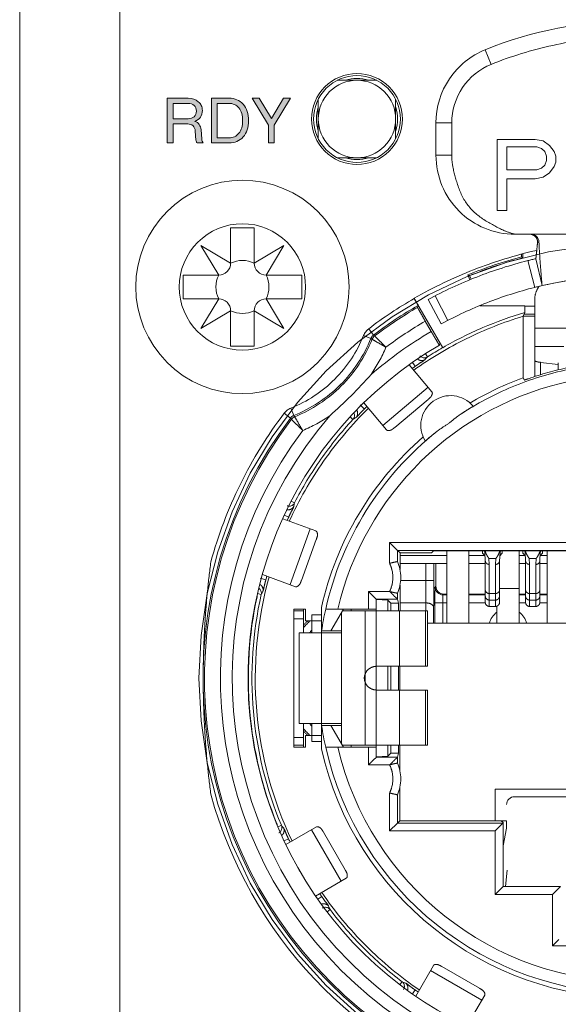
# Model space of a CAD drawing. Units: millimetres. Extents: x -2212 to 84, y -1619 to 1701.
# Drawn here: x -520 to -506, y -1391 to -1366 of the extents above; entities that cross this region are included whole.
import ezdxf

# ---------------------------------------------------------------- set-up
doc = ezdxf.new("R2010")
doc.units = ezdxf.units.MM
doc.layers.get('0').update_dxf_attribs({"lineweight": 5})

# ---------------------------------------------------------------- blocks, each defined once
blk = doc.blocks.new('ASCREW')
at = {"color": 7, "linetype": 'Continuous'}
for p, q in [((0.3, 1.5), (-0.3, 1.5)), ((-0.3, 1.5), (-0.3, 0.6)), ((0.3, 0.6), (0.3, 1.5)), ((-0.3, 0.6), (-1.05, 1.05)), ((-1.05, 1.05), (-0.6, 0.3)), ((1.05, 1.05), (0.3, 0.6)), ((0.6, 0.3), (1.05, 1.05)), ((-0.6, 0.3), (-1.5, 0.3)), ((-1.5, 0.3), (-1.5, -0.3)), ((1.5, 0.3), (0.6, 0.3)), ((1.5, -0.3), (1.5, 0.3)), ((-1.5, -0.3), (-0.6, -0.3)), ((-0.6, -0.3), (-1.05, -1.05)), ((0.6, -0.3), (1.5, -0.3)), ((1.05, -1.05), (0.6, -0.3)), ((-1.05, -1.05), (-0.3, -0.6)), ((-0.3, -0.6), (-0.3, -1.5)), ((0.3, -1.5), (0.3, -0.6)), ((0.3, -0.6), (1.05, -1.05)), ((-0.3, -1.5), (0.3, -1.5))]:
    blk.add_line(p, q, dxfattribs=at)
at = {"color": 7, "linetype": 'Continuous', "lineweight": 5, "flags": 128}
blk.add_lwpolyline([(2.7, 0), (2.687, -0.265), (2.648, -0.527), (2.584, -0.784), (2.494, -1.033), (2.381, -1.273), (2.245, -1.5), (2.087, -1.713), (1.909, -1.909), (1.713, -2.087), (1.5, -2.245), (1.273, -2.381), (1.033, -2.494), (0.784, -2.584), (0.527, -2.648), (0.265, -2.687), (0, -2.7), (-0.265, -2.687), (-0.527, -2.648), (-0.784, -2.584), (-1.033, -2.494), (-1.273, -2.381), (-1.5, -2.245), (-1.713, -2.087), (-1.909, -1.909), (-2.087, -1.713), (-2.245, -1.5), (-2.381, -1.273), (-2.494, -1.033), (-2.584, -0.784), (-2.648, -0.527), (-2.687, -0.265), (-2.7, 0), (-2.687, 0.265), (-2.648, 0.527), (-2.584, 0.784), (-2.494, 1.033), (-2.381, 1.273), (-2.245, 1.5), (-2.087, 1.713), (-1.909, 1.909), (-1.713, 2.087), (-1.5, 2.245), (-1.273, 2.381), (-1.033, 2.494), (-0.784, 2.584), (-0.527, 2.648), (-0.265, 2.687), (0, 2.7), (0.265, 2.687), (0.527, 2.648), (0.784, 2.584), (1.033, 2.494), (1.273, 2.381), (1.5, 2.245), (1.713, 2.087), (1.909, 1.909), (2.087, 1.713), (2.245, 1.5), (2.381, 1.273), (2.494, 1.033), (2.584, 0.784), (2.648, 0.527), (2.687, 0.265)], close=True, dxfattribs=at)
at = {"color": 7, "linetype": 'Continuous', "flags": 128}
for points in [[(-0.6, 0.3, 0.198912), (-0.388, 0.388, 0.198912), (-0.3, 0.6)], [(0.3, 0.6, 0.116434), (0, 0.671, 0.116434), (-0.3, 0.6)], [(0.3, 0.6, 0.198912), (0.388, 0.388, 0.198912), (0.6, 0.3)], [(-0.6, 0.3, 0.116434), (-0.671, 0, 0.116434), (-0.6, -0.3)], [(0.6, -0.3, 0.116434), (0.671, 0, 0.116434), (0.6, 0.3)], [(-0.3, -0.6, 0.198912), (-0.388, -0.388, 0.198912), (-0.6, -0.3)], [(0.6, -0.3, 0.198912), (0.388, -0.388, 0.198912), (0.3, -0.6)], [(-0.3, -0.6, 0.116434), (0, -0.671, 0.116434), (0.3, -0.6)]]:
    blk.add_lwpolyline(points, format="xyb", dxfattribs=at)
blk = doc.blocks.new('NE8FBV-C5-LED1')
at = {"color": 7, "linetype": 'Continuous'}
for p, q in [((-3.75, 13.888), (-3.6, 13.517)), ((-7.5, 13.113), (-6.5, 13.113)), ((-7.98, 11.633), (-7.98, 12.632)), ((-6.02, 12.632), (-6.02, 11.633)), ((-5, 12.033), (-5, 11.217)), ((-5, 12.033), (-4.6, 12.033)), ((-4.6, 11.217), (-4.6, 12.033)), ((-3.45, 11.617), (-3.45, 9.817)), ((-2.486, 11.617), (-3.45, 11.617)), ((-2.285, 11.579), (-2.486, 11.617)), ((-2.124, 11.464), (-2.285, 11.579)), ((-2.003, 11.311), (-2.124, 11.464)), ((-5, 11.217), (-4.6, 11.217)), ((-3.209, 10.851), (-3.209, 11.426)), ((-3.209, 11.426), (-2.445, 11.426)), ((-2.445, 11.426), (-2.325, 11.387)), ((-2.325, 11.387), (-2.245, 11.311)), ((-2.245, 11.311), (-2.204, 11.196)), ((-1.963, 11.196), (-2.003, 11.311)), ((-6.5, 11.153), (-7.5, 11.153)), ((-2.245, 10.966), (-2.325, 10.89)), ((-2.204, 11.081), (-2.245, 10.966)), ((-2.204, 11.196), (-2.204, 11.081)), ((-2.003, 10.928), (-1.963, 11.043)), ((-1.963, 11.043), (-1.963, 11.196)), ((-2.445, 10.851), (-3.209, 10.851)), ((-2.325, 10.89), (-2.445, 10.851)), ((-2.285, 10.66), (-2.124, 10.775)), ((-2.124, 10.775), (-2.003, 10.928)), ((-3.209, 9.817), (-3.209, 10.622)), ((-3.209, 10.622), (-2.486, 10.622)), ((-2.486, 10.622), (-2.285, 10.66)), ((-3.45, 9.817), (-3.209, 9.817)), ((-3, 9.217), (3, 9.217)), ((-2.833, 8.712), (-2.833, 8.646)), ((-2.8, 8.62), (-2.833, 8.646)), ((-2.8, 8.721), (-2.8, 8.62)), ((-2.499, 7.872), (-2.672, 8.55)), ((-2.47, 8.599), (-2.312, 7.917)), ((-2.312, 7.917), (-2.47, 8.599)), ((-4.193, 8.188), (-4.143, 8.064)), ((-4.15, 8.17), (-4.193, 8.188)), ((-4.15, 8.17), (-4.112, 8.077)), ((-4.829, 6.346), (-5.548, 7.593)), ((-5.201, 7.562), (-4.867, 6.947)), ((-5.018, 7.659), (-4.697, 7.037)), ((-2.5, 7.554), (-2.5, 6.378)), ((-5.465, 7.367), (-5.451, 7.418)), ((-3.88, 7.414), (-3.876, 7.405)), ((-3.876, 7.405), (-2.752, 7.405)), ((-3.85, 7.426), (-3.841, 7.405)), ((-2.793, 7.141), (-2.752, 7.239)), ((-2.752, 7.405), (-2.752, 7.239)), ((-2.5, 7.397), (-2.752, 7.397)), ((-5.271, 7.018), (-5.119, 6.755)), ((-2.5, 7.143), (-2.793, 7.143)), ((-2.793, 5.586), (-2.793, 7.141)), ((-2.5, 7.197), (-2.77, 7.197)), ((-6.582, 6.666), (-6.703, 6.826)), ((-2.5, 6.844), (-1.6, 6.844)), ((-6.833, 6.656), (-6.647, 6.581)), ((-6.582, 6.666), (-6.552, 6.643)), ((-4.899, 6.467), (-4.913, 6.413)), ((-4.913, 6.412), (-4.913, 6.413)), ((-2.5, 6.378), (-2.5, 6.147)), ((-2.5, 6.378), (-1.766, 6.378)), ((-5.215, 6.114), (-5.264, 6.19)), ((-2.5, 5.637), (-2.5, 6.147)), ((-5.102, 5.229), (-5.675, 5.913)), ((-5.523, 5.875), (-5.593, 5.974)), ((-2.35, 5.663), (-2.35, 5.975)), ((-2.35, 5.975), (-1.905, 5.921)), ((-2.793, 5.586), (-2.76, 5.527)), ((-5.197, 5.343), (-6.346, 4.379)), ((-6.043, 4.329), (-5.2, 5.036)), ((-8.599, 4.63), (-8.673, 4.816)), ((-6.813, 4.793), (-6.919, 4.899)), ((-6.824, 4.948), (-6.251, 4.265)), ((-8.843, 4.686), (-8.684, 4.565)), ((-8.661, 4.535), (-8.684, 4.565)), ((-7.102, 4.53), (-7.173, 4.596)), ((-8.582, 2.417), (-8.662, 2.459)), ((-8.041, 1.708), (-8.88, 2.013)), ((-8.729, 2.056), (-8.839, 2.107)), ((-8.181, 1.758), (-8.694, 0.349)), ((-8.407, 0.457), (-8.03, 1.491)), ((-6.174, 0.89), (-6.174, 1.416)), ((-6.174, 1.416), (6.174, 1.416)), ((-5.974, 1.216), (-6.174, 1.416)), ((-5.974, 0.934), (-5.974, 1.216)), ((-5.974, 1.216), (-5.91, 1.151)), ((-5.974, 1.216), (5.974, 1.216)), ((-5.111, 1.151), (-5.91, 1.151)), ((-5.91, 0.729), (-5.91, 1.002)), ((-5.909, 1.083), (-4.725, 1.083)), ((-5.111, 1.151), (-5.059, 1.204)), ((-5.059, 1.204), (5.059, 1.204)), ((-4.725, 1.204), (-4.725, -0.627)), ((-4.725, -0.627), (-4.725, 1.204)), ((-4.165, 1.204), (-4.165, -0.627)), ((-4.165, -0.627), (-4.165, 1.204)), ((-4.165, 1.083), (-3.76, 1.083)), ((-3.82, 1.143), (-3.82, 1.204)), ((-3.82, 1.144), (-3.758, 1.082)), ((-3.82, 1.143), (-3.758, 1.081)), ((-3.764, 1.188), (-3.78, 1.204)), ((-3.75, 0.946), (-3.763, 1.168)), ((-3.659, 1.014), (-3.65, 0.862)), ((-3.659, 1.014), (-3.481, 1.014)), ((-3.49, 0.862), (-3.481, 1.014)), ((-3.377, 1.17), (-3.39, 0.946)), ((-3.382, 1.082), (-3.32, 1.144)), ((-3.32, 1.143), (-3.382, 1.081)), ((-3.36, 1.204), (-3.376, 1.188)), ((-3.32, 1.143), (-3.32, 1.204)), ((-2.895, 1.204), (-2.895, 0.253)), ((-2.895, -0.627), (-2.895, 1.204)), ((-2.895, 1.083), (-2.74, 1.083)), ((-2.8, 1.143), (-2.8, 1.204)), ((-2.8, 1.144), (-2.738, 1.082)), ((-2.8, 1.143), (-2.738, 1.081)), ((-2.744, 1.188), (-2.76, 1.204)), ((-2.73, 0.946), (-2.743, 1.168)), ((-2.639, 1.014), (-2.63, 0.862)), ((-2.639, 1.014), (-2.461, 1.014)), ((-2.47, 0.862), (-2.461, 1.014)), ((-2.357, 1.17), (-2.37, 0.946)), ((-2.362, 1.082), (-2.3, 1.144)), ((-2.3, 1.143), (-2.362, 1.081)), ((-2.36, 1.083), (-2.185, 1.083)), ((-2.34, 1.204), (-2.356, 1.188)), ((-2.3, 1.143), (-2.3, 1.204)), ((-2.185, 1.204), (-2.185, -0.627)), ((-2.185, -0.627), (-2.185, 1.204)), ((-5.91, 0.883), (-4.725, 0.883)), ((-5.254, 0.883), (-5.254, 0.453)), ((-5.054, 0.883), (-5.054, 0.453)), ((-5, 0.883), (-5, 0.309)), ((-4.165, 0.883), (-3.75, 0.883)), ((-3.75, 0.946), (-3.75, -0.102)), ((-3.65, -0.202), (-3.65, 0.862)), ((-3.49, 0.862), (-3.49, -0.202)), ((-3.39, -0.102), (-3.39, 0.946)), ((-2.895, 0.883), (-2.73, 0.883)), ((-2.73, 0.946), (-2.73, -0.102)), ((-2.63, -0.202), (-2.63, 0.862)), ((-2.47, 0.862), (-2.47, -0.202)), ((-2.37, -0.102), (-2.37, 0.946)), ((-2.37, 0.883), (-2.185, 0.883)), ((-9.305, 0.474), (-9.45, 0.512)), ((-9.392, 0.603), (-8.554, 0.298)), ((-5.91, -0.317), (-5.91, 0.336)), ((-5.895, 0.453), (-5.054, 0.453)), ((-5, 0.309), (-5.019, 0.289)), ((-2.895, 0.253), (-3.39, 0.253)), ((-9.424, 0.102), (-9.519, 0.124)), ((-6.71, -0.267), (-6.71, 0.179)), ((-6.71, 0.179), (-6.173, 0.179)), ((-6.51, -0.021), (-6.71, 0.179)), ((-5.974, -0.021), (-5.974, 0.131)), ((-4.8, 0.109), (-4.819, 0.089)), ((-4.725, 0.089), (-4.819, 0.089)), ((-4.725, 0.109), (-4.8, 0.109)), ((-3.75, 0.109), (-4.165, 0.109)), ((-3.75, 0.089), (-4.165, 0.089)), ((-3.49, 0.124), (-3.65, 0.124)), ((-2.73, 0.109), (-2.895, 0.109)), ((-2.73, 0.089), (-2.895, 0.089)), ((-2.47, 0.124), (-2.63, 0.124)), ((-2.185, 0.109), (-2.37, 0.109)), ((-2.185, 0.089), (-2.37, 0.089)), ((-7.9, -0.228), (-7.9, -0.818)), ((-6.51, -0.267), (-6.51, -0.021)), ((-6.51, -0.021), (-5.974, -0.021)), ((-6.22, -0.047), (-6.51, -0.023)), ((-6.22, -0.047), (-6.22, -0.317)), ((-6.145, -0.122), (-6.22, -0.047)), ((-6.145, -0.122), (-6.145, -0.317)), ((-5.949, -0.122), (-6.145, -0.122)), ((-5.974, -0.021), (-5.949, -0.122)), ((-5.949, -0.317), (-5.949, -0.122)), ((-5.91, -0.113), (-5.258, -0.113)), ((-5.258, -0.113), (-5.26, -0.317)), ((-5.058, -0.226), (-5.063, -0.627)), ((-5.026, -0.627), (-5.026, -0.111)), ((-4.725, -0.111), (-5.026, -0.111)), ((-4.826, -0.627), (-4.826, -0.111)), ((-3.75, -0.111), (-4.165, -0.111)), ((-3.65, -0.041), (-3.49, -0.041)), ((-3.49, -0.202), (-3.65, -0.202)), ((-3.455, -0.195), (-3.455, -0.627)), ((-2.73, -0.111), (-2.895, -0.111)), ((-2.63, -0.041), (-2.47, -0.041)), ((-2.47, -0.202), (-2.63, -0.202)), ((-2.185, -0.111), (-2.37, -0.111)), ((-8.6, -0.398), (-8.6, -0.267)), ((-8.6, -0.267), (-8.3, -0.267)), ((-8.6, -0.317), (-8.35, -0.317)), ((-8.6, -3.637), (-8.6, -0.398)), ((-8.35, -0.267), (-8.35, -0.317)), ((-8.35, -0.867), (-8.35, -0.317)), ((-8.3, -0.267), (-8.3, -0.567)), ((-8.145, -0.417), (-8.145, -0.867)), ((-7.9, -0.417), (-8.145, -0.417)), ((-6.51, -0.267), (-7.791, -0.267)), ((-7.345, -0.267), (-7.663, -0.817)), ((-7.395, -0.353), (-7.395, -3.681)), ((-5.21, -0.317), (-7.374, -0.317)), ((-7.145, -0.317), (-7.145, -0.267)), ((-6.795, -0.317), (-6.795, -1.922)), ((-6.51, -0.317), (-6.51, -0.267)), ((-6.51, -0.317), (-6.51, -1.717)), ((-5.923, -0.317), (-5.923, -1.717)), ((-5.266, -0.317), (-5.266, -1.717)), ((-5.21, -0.317), (-5.21, -1.717)), ((-8.6, -0.517), (-8.35, -0.517)), ((-7.9, -0.567), (-8.3, -0.567)), ((-5.21, -0.627), (5.21, -0.627)), ((-8.46, -3.167), (-8.46, -0.867)), ((-8.46, -0.867), (-7.395, -0.867)), ((-7.9, -0.867), (-7.9, -0.817)), ((-7.898, -0.867), (-7.898, -3.167)), ((-7.663, -0.817), (-7.895, -0.817)), ((-7.663, -0.817), (-7.395, -0.817)), ((-6.51, -2.317), (-6.51, -1.717)), ((-6.51, -1.717), (-5.21, -1.717)), ((-6.22, -1.717), (-6.22, -2.317)), ((-6.145, -1.717), (-6.145, -2.317)), ((-5.949, -2.317), (-5.949, -1.717)), ((-5.916, -2.317), (-5.916, -1.717)), ((-6.795, -2.112), (-6.795, -1.922)), ((-6.795, -2.112), (-6.795, -3.717)), ((-6.51, -2.317), (-6.51, -3.717)), ((-6.51, -2.317), (-5.21, -2.317)), ((-5.923, -2.317), (-5.923, -3.717)), ((-5.266, -2.317), (-5.266, -3.717)), ((-5.21, -2.317), (-5.21, -3.717)), ((-8.46, -3.167), (-7.395, -3.167)), ((-8.35, -3.717), (-8.35, -3.167)), ((-8.145, -3.167), (-8.145, -3.617)), ((-7.9, -3.217), (-7.9, -3.167)), ((-7.9, -3.806), (-7.9, -3.217)), ((-7.895, -3.217), (-7.663, -3.217)), ((-7.663, -3.217), (-7.345, -3.767)), ((-7.663, -3.217), (-7.395, -3.217)), ((-8.3, -3.467), (-8.3, -3.767)), ((-8.3, -3.467), (-7.9, -3.467)), ((-8.6, -3.517), (-8.35, -3.517)), ((-8.6, -3.767), (-8.6, -3.637)), ((-8.6, -3.717), (-8.35, -3.717)), ((-8.35, -3.717), (-8.35, -3.767)), ((-7.9, -3.617), (-8.145, -3.617)), ((-5.21, -3.717), (-7.374, -3.717)), ((-7.145, -3.767), (-7.145, -3.717)), ((-6.51, -3.767), (-6.51, -3.717)), ((-6.22, -3.717), (-6.22, -3.988)), ((-6.145, -3.717), (-6.145, -3.913)), ((-5.949, -3.913), (-5.949, -3.717)), ((-5.916, -4.34), (-5.916, -3.717)), ((-8.6, -3.767), (-8.3, -3.767)), ((-7.791, -3.767), (-6.51, -3.767)), ((-6.71, -4.214), (-6.71, -3.767)), ((-6.51, -4.014), (-6.51, -3.767)), ((-6.145, -3.913), (-6.22, -3.988)), ((-5.949, -3.913), (-6.145, -3.913)), ((-5.949, -3.913), (-5.974, -4.014)), ((-6.173, -4.214), (-6.71, -4.214)), ((-6.22, -3.988), (-6.51, -4.011)), ((-5.974, -4.014), (-6.51, -4.014)), ((-5.974, -4.166), (-5.974, -4.014)), ((-6.174, -5.885), (-6.174, -4.924)), ((-5.974, -5.685), (-5.974, -4.969)), ((-5.916, -5.627), (-5.916, -4.794)), ((-3.5, -5.627), (-3.5, -4.827)), ((-3.5, -4.827), (3.5, -4.827)), ((-3.01, -5.017), (3.01, -5.017)), ((-5.974, -5.685), (-6.174, -5.885)), ((-5.974, -5.685), (-5.916, -5.627)), ((-3.3, -5.685), (-5.974, -5.685)), ((-3.5, -5.627), (-5.916, -5.627)), ((-3.345, -5.626), (-3.5, -5.624)), ((-3.337, -5.722), (-3.5, -5.885)), ((-3.345, -5.624), (-3.3, -5.669)), ((-3.212, -5.627), (-3.345, -5.627)), ((-3.3, -5.685), (-3.337, -5.722)), ((-3.3, -7.292), (-3.3, -5.669)), ((-3.212, -5.817), (-3.212, -5.627)), ((-8.913, -5.741), (-8.998, -5.777)), ((-8.022, -5.783), (-8.799, -6.231)), ((-8.151, -5.857), (-7.401, -7.156)), ((-7.299, -6.867), (-7.849, -5.914)), ((-3.5, -5.885), (-6.174, -5.885)), ((-3.5, -7.492), (-3.5, -5.885)), ((-3.212, -5.817), (-3.3, -6.261)), ((-8.732, -6.086), (-8.84, -6.137)), ((-8.423, -6.939), (-8.46, -6.876)), ((-3.24, -7.292), (-3.199, -6.88)), ((-8.05, -7.531), (-7.272, -7.082)), ((-3.3, -7.292), (-3.5, -7.492)), ((-1.85, -7.292), (-3.3, -7.292)), ((-1.85, -7.292), (-2.05, -7.492)), ((-7.89, -7.545), (-7.988, -7.614)), ((-2.05, -7.492), (-3.5, -7.492)), ((-2.05, -8.788), (-2.05, -7.492)), ((-7.681, -7.874), (-7.754, -7.93)), ((-1.89, -8.628), (-2.05, -8.788)), ((2.05, -8.788), (-2.05, -8.788)), ((-5.065, -9.29), (-5.513, -10.066)), ((-5.139, -9.418), (-3.84, -10.168)), ((-3.897, -9.866), (-4.849, -9.316)), ((-5.857, -9.699), (-5.913, -9.772)), ((-5.527, -9.907), (-5.596, -10.005)), ((-4.214, -10.817), (-3.766, -10.04))]:
    blk.add_line(p, q, dxfattribs=at)
at = {"color": 7, "linetype": 'Continuous', "flags": 128}
for points in [[(3.75, 13.888, 0.096396), (0, 14.617, 0.096396), (-3.75, 13.888)], [(-0.426, 14.208, 0.042524), (-2.043, 13.997, 0.042524), (-3.6, 13.517)], [(-3.75, 13.888, 0.149397), (-4.658, 13.152, 0.149397), (-5, 12.033)], [(-3.6, 13.517, 0.149397), (-4.327, 12.928, 0.149397), (-4.6, 12.033)], [(-6.702, 13.113, 0.073881), (-7, 13.158, 0.073881), (-7.298, 13.113)], [(-7.981, 12.431, 0.073929), (-8.025, 12.133, 0.073929), (-7.981, 11.835)], [(-6.019, 11.835, 0.073929), (-5.975, 12.133, 0.073929), (-6.019, 12.431)], [(-5, 11.217, 0.198912), (-4.414, 9.803, 0.198912), (-3, 9.217)], [(-7.298, 11.152, 0.073881), (-7, 11.108, 0.073881), (-6.702, 11.152)], [(-2.392, 9.026, 0.193508), (-2.453, 9.162, 0.193508), (-2.592, 9.217)], [(-2.449, 8.809, 0.037661), (-4.045, 8.319, 0.037661), (-5.55, 7.596)], [(-2.672, 8.55, 0.031227), (-3.968, 8.135, 0.031227), (-5.201, 7.562)], [(-2.833, 8.646, 0.016269), (-3.52, 8.439, 0.016269), (-4.193, 8.188)], [(-2.8, 8.62, 0.016185), (-3.482, 8.417, 0.016185), (-4.15, 8.17)], [(-2.47, 8.599, 0.002372), (-2.571, 8.575, 0.002372), (-2.672, 8.55)], [(2.312, 7.917, 0.057222), (0, 8.183, 0.057222), (-2.312, 7.917)], [(1.855, 8.013, 0.051489), (-0.233, 8.18, 0.051489), (-2.312, 7.917)], [(-2.499, 7.872, 0.031251), (-3.712, 7.483, 0.031251), (-4.867, 6.947)], [(-2.312, 7.917, 0.002358), (-2.405, 7.895, 0.002358), (-2.499, 7.872)], [(-5.548, 7.593, 0.015627), (-6.138, 7.227, 0.015627), (-6.703, 6.826)], [(-5.451, 7.418, 0.015588), (-6.029, 7.06, 0.015588), (-6.582, 6.666)], [(-5.465, 7.367, 0.015044), (-6.019, 7.022, 0.015044), (-6.552, 6.643)], [(-2.752, 7.239, 0.02933), (-3.817, 6.854, 0.02933), (-4.829, 6.346)], [(-5.271, 7.018, 0.014295), (-5.778, 6.702, 0.014295), (-6.267, 6.357)], [(-2.793, 7.141, 0.040472), (-4.232, 6.572, 0.040472), (-5.561, 5.778)], [(-6.703, 6.826, 0.067715), (-6.779, 6.75, 0.067715), (-6.832, 6.656)], [(-5.119, 6.755, 0.023063), (-5.906, 6.247, 0.023063), (-6.642, 5.667)], [(-8.673, 4.816, 0.101591), (-7.564, 5.547, 0.101591), (-6.833, 6.656)], [(-8.599, 4.63, 0.101557), (-7.423, 5.405, 0.101557), (-6.647, 6.581)], [(-8.576, 4.599, 0.100864), (-7.397, 5.379, 0.100864), (-6.617, 6.559)], [(-6.582, 6.666, 0.067814), (-6.621, 6.628, 0.067814), (-6.647, 6.581)], [(-6.617, 6.559, 0.000254), (-6.632, 6.57, 0.000254), (-6.647, 6.581)], [(-6.552, 6.643, 0.067569), (-6.59, 6.605, 0.067569), (-6.617, 6.559)], [(-4.913, 6.412, 0.338881), (-9.419, -4.562, 0.338881), (0, -11.774, 0.338881), (9.419, -4.562, 0.338881), (4.913, 6.412)], [(-6.642, 5.667, 0.024943), (-6.437, 6.003, 0.024943), (-6.267, 6.357)], [(-4.83, 6.348, 0.005836), (-5.024, 6.233, 0.005836), (-5.215, 6.114)], [(-5.38, 6.116, 0.147472), (-5.298, 6.09, 0.147472), (-5.215, 6.114)], [(-5.215, 6.114, 0.001155), (-5.247, 6.079, 0.001155), (-5.279, 6.043)], [(-5.523, 5.875, 0.001197), (-5.561, 5.849, 0.001197), (-5.599, 5.822)], [(-1.648, 5.796, 0.046703), (-3.07, 5.354, 0.046703), (-4.384, 4.656)], [(-1.663, 5.841, 0.016129), (-2.166, 5.717, 0.016129), (-2.66, 5.561)], [(-1.902, 5.961, 0.027313), (-1.907, 5.897, 0.027313), (-1.906, 5.833)], [(-1.906, 5.833, 0.010222), (-1.907, 5.809, 0.010222), (-1.908, 5.785)], [(-7.685, 4.624, 0.014522), (-7.148, 5.131, 0.014522), (-6.641, 5.668)], [(-1.577, 5.504, 0.142759), (-5.371, 3.479, 0.142759), (-7.483, -0.267)], [(-2.793, 5.586, 0.023014), (-3.48, 5.297, 0.023014), (-4.138, 4.946)], [(-4.059, 4.866, 0.392723), (-5.072, 4.99, 0.392723), (-5.271, 3.988)], [(-8.673, 4.816, 0.067683), (-8.767, 4.762, 0.067683), (-8.843, 4.686)], [(-6.71, 4.813, 0.04588), (-7.843, 3.475, 0.04588), (-8.713, 1.952)], [(-6.748, 4.858, 0.001197), (-6.781, 4.825, 0.001197), (-6.813, 4.793)], [(-8.684, 4.565, 0.374692), (-7.705, -9.722, 0.374692), (6.582, -10.701)], [(-8.661, 4.535, 0.37442), (-7.679, -9.696, 0.37442), (6.552, -10.678)], [(-8.843, 4.686, 0.047594), (-9.951, 2.893, 0.047594), (-10.7, 0.923)], [(-7.685, 4.624, 0.39307), (-7.182, -9.2, 0.39307), (6.641, -9.702)], [(-8.599, 4.63, 0.067814), (-8.646, 4.603, 0.067814), (-8.684, 4.565)], [(-8.576, 4.599, 0.067567), (-8.623, 4.573, 0.067567), (-8.661, 4.535)], [(-8.599, 4.63, 0.000254), (-8.587, 4.615, 0.000254), (-8.576, 4.599)], [(-7.102, 4.53, 0.033502), (-7.913, 3.523, 0.033502), (-8.582, 2.417)], [(-8.374, 4.25, 0.024925), (-8.02, 4.42, 0.024925), (-7.685, 4.624)], [(-7.102, 4.53, 0.148137), (-7.064, 4.608, 0.148137), (-7.076, 4.694)], [(-7.022, 4.581, 0.001155), (-7.062, 4.556, 0.001155), (-7.102, 4.53)], [(-8.374, 4.25, 0.37294), (-7.396, -9.413, 0.37294), (6.267, -10.392)], [(-5.323, 4.089, 0.079058), (-6.955, 2.135, 0.079058), (-7.9, -0.228)], [(-4.97, 4.232, 0.084949), (-6.765, 2.224, 0.084949), (-7.791, -0.267)], [(-8.726, 2.336, 0.147624), (-8.642, 2.355, 0.147624), (-8.582, 2.417)], [(-8.582, 2.417, 0.001155), (-8.592, 2.37, 0.001155), (-8.602, 2.324)], [(-8.729, 2.056, 0.001197), (-8.749, 2.014, 0.001197), (-8.768, 1.972)], [(-3.765, 1.204, 0.000274), (-3.764, 1.186, 0.000274), (-3.763, 1.168)], [(-3.756, 1.204, 0.008277), (-3.751, 1.188, 0.008277), (-3.746, 1.173)], [(-3.393, 1.175, 0.00795), (-3.388, 1.189, 0.00795), (-3.384, 1.204)], [(-3.377, 1.17, 0.000267), (-3.376, 1.187, 0.000267), (-3.375, 1.204)], [(-2.745, 1.204, 0.000274), (-2.744, 1.186, 0.000274), (-2.743, 1.168)], [(-2.736, 1.204, 0.008277), (-2.731, 1.188, 0.008277), (-2.726, 1.173)], [(-2.373, 1.175, 0.00795), (-2.368, 1.189, 0.00795), (-2.364, 1.204)], [(-2.357, 1.17, 0.000267), (-2.356, 1.187, 0.000267), (-2.355, 1.204)], [(-5.974, 0.131, 0.103649), (-5.89, 0.533, 0.103649), (-5.974, 0.934)], [(-3.75, 0.946, 0.010858), (-3.75, 0.942, 0.010858), (-3.749, 0.939)], [(-3.391, 0.939, 0.010858), (-3.39, 0.942, 0.010858), (-3.39, 0.946)], [(-2.73, 0.946, 0.010858), (-2.73, 0.942, 0.010858), (-2.729, 0.939)], [(-2.371, 0.939, 0.010858), (-2.37, 0.942, 0.010858), (-2.37, 0.946)], [(-9.226, 0.543, 0.089702), (-9.539, -2.851, 0.089702), (-8.642, -6.139)], [(-9.281, 0.563, 0.001197), (-9.293, 0.518, 0.001197), (-9.305, 0.474)], [(-9.424, 0.102, 0.148312), (-9.43, 0.189, 0.148312), (-9.484, 0.257)], [(-5.258, -0.113, 0.001672), (-5.255, 0.17, 0.001672), (-5.254, 0.453)], [(-5.058, -0.226, 0.001393), (-5.055, 0.113, 0.001393), (-5.054, 0.453)], [(-5.019, 0.289, 0.198804), (-4.961, 0.148, 0.198804), (-4.819, 0.089)], [(-5, 0.309, 0.414251), (-4.8, 0.109)], [(-9.53, 0.043, 0.0752), (-9.713, -2.867, 0.0752), (-9.027, -5.702)], [(-9.424, 0.102, 0.077276), (-9.623, -2.859, 0.077276), (-8.913, -5.741)], [(-9.53, 0.043, 0.027882), (-9.526, 0.066, 0.027882), (-9.525, 0.088)], [(-9.38, 0.187, 0.001155), (-9.402, 0.144, 0.001155), (-9.424, 0.102)], [(-7.791, -0.267, 0.008763), (-7.848, -0.541, 0.008763), (-7.895, -0.817)], [(-3.456, -0.35, 0.088415), (-3.576, -0.472, 0.088415), (-3.646, -0.627)], [(-2.704, -0.627, 0.088416), (-2.774, -0.472, 0.088416), (-2.894, -0.35)], [(-8.247, -0.567, 0.009308), (-8.3, -0.619, 0.009308), (-8.351, -0.673)], [(-8.187, -0.566, 0.01488), (-8.271, -0.647, 0.01488), (-8.35, -0.733)], [(-3.456, -0.615, 0.005066), (-3.458, -0.621, 0.005066), (-3.461, -0.627)], [(-2.889, -0.627, 0.005067), (-2.892, -0.621, 0.005067), (-2.894, -0.615)], [(-8.147, -0.806, 0.005707), (-8.174, -0.835, 0.005707), (-8.2, -0.865)], [(-8.146, -0.851, 0.004762), (-8.154, -0.859, 0.004762), (-8.163, -0.866)], [(-8.2, -3.169, 0.005707), (-8.174, -3.199, 0.005707), (-8.147, -3.229)], [(-8.163, -3.168, 0.004766), (-8.154, -3.176, 0.004766), (-8.145, -3.183)], [(-7.895, -3.217, 0.008763), (-7.848, -3.493, 0.008763), (-7.791, -3.767)], [(-8.351, -3.361, 0.009308), (-8.3, -3.415, 0.009308), (-8.247, -3.468)], [(-8.35, -3.302, 0.01488), (-8.271, -3.388, 0.01488), (-8.187, -3.468)], [(-7.9, -3.806, 0.350397), (0, -10.117, 0.350397), (7.9, -3.806)], [(-7.791, -3.767, 0.35088), (0, -10.002, 0.35088), (7.791, -3.767)], [(-7.483, -3.767, 0.348418), (0, -9.702, 0.348418), (7.483, -3.767)], [(-5.974, -4.969, 0.103649), (-5.89, -4.567, 0.103649), (-5.974, -4.166)], [(-10.7, -4.957, 0.248862), (-3.564, -12.526, 0.248862), (6.703, -10.86)], [(-3.01, -5.017, 0.198898), (-3.151, -5.076, 0.198898), (-3.21, -5.217)], [(-9.018, -5.729, 0.018366), (-9.022, -5.715, 0.018366), (-9.027, -5.702)], [(-8.943, -5.902, 0.145774), (-8.904, -5.826, 0.145774), (-8.913, -5.741)], [(-8.913, -5.741, 0.001155), (-8.884, -5.779, 0.001155), (-8.855, -5.816)], [(-8.732, -6.086, 0.001197), (-8.712, -6.128, 0.001197), (-8.692, -6.17)], [(-7.942, -7.469, 0.001197), (-7.916, -7.507, 0.001197), (-7.89, -7.545)], [(-7.892, -7.44, 0.045876), (-6.771, -8.788, 0.045876), (-5.422, -9.909)], [(-7.681, -7.874, 0.145719), (-7.75, -7.824, 0.145719), (-7.836, -7.819)], [(-7.718, -7.786, 0.001155), (-7.7, -7.83, 0.001155), (-7.681, -7.874)], [(-7.681, -7.874, 0.033502), (-6.83, -8.848, 0.033502), (-5.857, -9.699)], [(-5.802, -9.853, 0.145751), (-5.807, -9.768, 0.145751), (-5.857, -9.699)], [(-5.857, -9.699, 0.001155), (-5.813, -9.717, 0.001155), (-5.769, -9.735)], [(-5.527, -9.907, 0.001197), (-5.489, -9.933, 0.001197), (-5.451, -9.959)]]:
    blk.add_lwpolyline(points, format="xyb", dxfattribs=at)
at = {"color": 7, "linetype": 'Continuous', "lineweight": 5, "flags": 128}
for points in [[(-5.9, 12.133), (-5.905, 12.025), (-5.921, 11.918), (-5.947, 11.813), (-5.984, 11.712), (-6.03, 11.614), (-6.085, 11.522), (-6.15, 11.435), (-6.222, 11.355), (-6.302, 11.282), (-6.389, 11.218), (-6.481, 11.163), (-6.579, 11.116), (-6.681, 11.08), (-6.785, 11.054), (-6.892, 11.038), (-7, 11.033), (-7.108, 11.038), (-7.215, 11.054), (-7.319, 11.08), (-7.421, 11.116), (-7.519, 11.163), (-7.611, 11.218), (-7.698, 11.282), (-7.778, 11.355), (-7.85, 11.435), (-7.915, 11.522), (-7.97, 11.614), (-8.016, 11.712), (-8.053, 11.813), (-8.079, 11.918), (-8.095, 12.025), (-8.1, 12.133), (-8.095, 12.241), (-8.079, 12.347), (-8.053, 12.452), (-8.016, 12.554), (-7.97, 12.651), (-7.915, 12.744), (-7.85, 12.831), (-7.778, 12.911), (-7.698, 12.983), (-7.611, 13.047), (-7.519, 13.103), (-7.421, 13.149), (-7.319, 13.185), (-7.215, 13.212), (-7.108, 13.227), (-7, 13.233), (-6.892, 13.227), (-6.785, 13.212), (-6.681, 13.185), (-6.579, 13.149), (-6.481, 13.103), (-6.389, 13.047), (-6.302, 12.983), (-6.222, 12.911), (-6.15, 12.831), (-6.085, 12.744), (-6.03, 12.651), (-5.984, 12.554), (-5.947, 12.452), (-5.921, 12.347), (-5.905, 12.241)], [(-6.02, 12.133), (-6.025, 12.037), (-6.039, 11.942), (-6.062, 11.848), (-6.095, 11.758), (-6.136, 11.671), (-6.185, 11.588), (-6.242, 11.511), (-6.307, 11.44), (-6.378, 11.375), (-6.456, 11.318), (-6.538, 11.268), (-6.625, 11.227), (-6.716, 11.195), (-6.809, 11.172), (-6.904, 11.157), (-7, 11.153), (-7.096, 11.157), (-7.191, 11.172), (-7.284, 11.195), (-7.375, 11.227), (-7.462, 11.268), (-7.544, 11.318), (-7.622, 11.375), (-7.693, 11.44), (-7.758, 11.511), (-7.815, 11.588), (-7.864, 11.671), (-7.905, 11.758), (-7.938, 11.848), (-7.961, 11.942), (-7.975, 12.037), (-7.98, 12.133), (-7.975, 12.229), (-7.961, 12.324), (-7.938, 12.417), (-7.905, 12.508), (-7.864, 12.595), (-7.815, 12.677), (-7.758, 12.754), (-7.693, 12.826), (-7.622, 12.89), (-7.544, 12.948), (-7.462, 12.997), (-7.375, 13.038), (-7.284, 13.071), (-7.191, 13.094), (-7.096, 13.108), (-7, 13.113), (-6.904, 13.108), (-6.809, 13.094), (-6.716, 13.071), (-6.625, 13.038), (-6.538, 12.997), (-6.456, 12.948), (-6.378, 12.89), (-6.307, 12.826), (-6.242, 12.754), (-6.185, 12.677), (-6.136, 12.595), (-6.095, 12.508), (-6.062, 12.417), (-6.039, 12.324), (-6.025, 12.229)]]:
    blk.add_lwpolyline(points, close=True, dxfattribs=at)
at = {"color": 7, "linetype": 'Continuous'}
for points in [[(-4.6, 11.217), (-4.6, 10.873), (-4.235, 9.87), (-3.334, 9.303), (-3, 9.217)], [(-2.427, 9.005), (-2.42, 9.078), (-2.52, 9.203), (-2.592, 9.215)], [(-2.47, 8.599), (-2.459, 8.701), (-2.438, 8.904), (-2.427, 9.005)], [(-2.392, 9.026), (-2.399, 9.019), (-2.417, 9.008), (-2.427, 9.005)], [(-2.312, 7.917), (-2.338, 8.194), (-2.38, 8.748), (-2.392, 9.026)], [(-2.391, 7.899), (-2.442, 7.822), (-2.5, 7.646), (-2.5, 7.554)], [(-5.548, 7.593), (-5.536, 7.571), (-5.504, 7.517), (-5.476, 7.462), (-5.448, 7.43), (-5.451, 7.418)], [(-5.465, 7.367), (-5.468, 7.355), (-5.441, 7.323), (-5.413, 7.268), (-5.357, 7.169), (-5.296, 7.061), (-5.271, 7.018)], [(-5.119, 6.755), (-5.094, 6.712), (-5.031, 6.604), (-4.974, 6.508), (-4.945, 6.458), (-4.927, 6.434), (-4.919, 6.409), (-4.913, 6.412)], [(-6.617, 6.559), (-6.529, 6.509), (-6.354, 6.409), (-6.267, 6.357)], [(-6.552, 6.643), (-6.48, 6.572), (-6.338, 6.429), (-6.267, 6.357)], [(-5.279, 6.043), (-5.304, 6.016), (-5.403, 5.961), (-5.493, 5.896), (-5.523, 5.875)], [(-5.279, 6.043), (-5.321, 6.016), (-5.43, 6.026), (-5.466, 6.062)], [(-5.38, 6.116), (-5.389, 6.122), (-5.404, 6.136), (-5.411, 6.143)], [(-2.5, 6.029), (-2.5, 6.008), (-2.43, 5.987), (-2.371, 5.977), (-2.35, 5.975)], [(-2.66, 5.561), (-2.672, 5.557), (-2.704, 5.545), (-2.734, 5.537), (-2.757, 5.521), (-2.76, 5.527)], [(-2.488, 5.62), (-2.492, 5.623), (-2.5, 5.632), (-2.5, 5.637)], [(-5.2, 5.036), (-5.178, 5.055), (-5.112, 5.116), (-5.083, 5.207), (-5.102, 5.229)], [(-6.813, 4.793), (-6.84, 4.766), (-6.919, 4.689), (-6.99, 4.601), (-7.022, 4.581)], [(-7.022, 4.581), (-6.988, 4.618), (-6.978, 4.724), (-7.005, 4.766)], [(-4.384, 4.656), (-4.344, 4.683), (-4.242, 4.749), (-4.151, 4.807), (-4.104, 4.836), (-4.081, 4.852), (-4.055, 4.861), (-4.059, 4.866)], [(-8.374, 4.25), (-8.446, 4.321), (-8.59, 4.463), (-8.661, 4.535)], [(-8.374, 4.25), (-8.426, 4.337), (-8.526, 4.512), (-8.576, 4.599)], [(-4.97, 4.232), (-4.899, 4.288), (-4.669, 4.433), (-4.46, 4.606), (-4.384, 4.656)], [(-6.251, 4.265), (-6.232, 4.243), (-6.137, 4.256), (-6.066, 4.31), (-6.043, 4.329)], [(-5.271, 3.988), (-5.268, 3.983), (-5.251, 4.005), (-5.228, 4.021), (-5.186, 4.057), (-5.102, 4.126), (-5.008, 4.202), (-4.97, 4.232)], [(-8.602, 2.324), (-8.625, 2.279), (-8.724, 2.234), (-8.773, 2.246)], [(-8.726, 2.336), (-8.737, 2.337), (-8.757, 2.341), (-8.766, 2.345)], [(-8.602, 2.324), (-8.61, 2.288), (-8.668, 2.191), (-8.714, 2.09), (-8.729, 2.056)], [(-8.03, 1.491), (-8.02, 1.519), (-7.994, 1.604), (-8.014, 1.698), (-8.041, 1.708)], [(-5.909, 1.152), (-5.909, 1.149), (-5.91, 1.054), (-5.91, 1.002)], [(-3.659, 1.014), (-3.687, 1.05), (-3.731, 1.13), (-3.746, 1.173)], [(-3.393, 1.175), (-3.408, 1.131), (-3.453, 1.05), (-3.481, 1.014)], [(-2.639, 1.014), (-2.667, 1.05), (-2.711, 1.13), (-2.726, 1.173)], [(-2.373, 1.175), (-2.388, 1.131), (-2.433, 1.05), (-2.461, 1.014)], [(-10.7, 0.923), (-10.893, -0.539), (-10.893, -3.496), (-10.7, -4.957)], [(-5.974, 0.934), (-5.977, 0.94), (-6, 0.927), (-6.03, 0.923), (-6.087, 0.91), (-6.149, 0.896), (-6.174, 0.89)], [(-6.173, 0.179), (-6.091, 0.344), (-6.092, 0.725), (-6.174, 0.89)], [(-3.749, 0.939), (-3.744, 0.905), (-3.684, 0.861), (-3.65, 0.862)], [(-3.391, 0.939), (-3.396, 0.905), (-3.456, 0.861), (-3.49, 0.862)], [(-2.729, 0.939), (-2.724, 0.905), (-2.664, 0.861), (-2.63, 0.862)], [(-2.371, 0.939), (-2.376, 0.905), (-2.436, 0.861), (-2.47, 0.862)], [(-9.38, 0.187), (-9.369, 0.235), (-9.414, 0.332), (-9.458, 0.354)], [(-9.305, 0.474), (-9.315, 0.438), (-9.345, 0.331), (-9.363, 0.219), (-9.38, 0.187)], [(-8.554, 0.298), (-8.527, 0.288), (-8.451, 0.347), (-8.417, 0.429), (-8.407, 0.457)], [(-5.026, -0.111), (-5.026, -0.061), (-5.025, 0.064), (-5.025, 0.177), (-5.021, 0.239), (-5.028, 0.281), (-5.019, 0.289)], [(-5.974, -0.021), (-5.978, -0.004), (-6.026, 0.028), (-6.086, 0.092), (-6.149, 0.154), (-6.174, 0.179)], [(-5.974, 0.131), (-5.977, 0.125), (-6, 0.138), (-6.029, 0.142), (-6.085, 0.155), (-6.146, 0.169), (-6.171, 0.175)], [(-4.826, -0.111), (-4.826, -0.086), (-4.826, -0.022), (-4.822, 0.038), (-4.83, 0.084), (-4.819, 0.089)], [(-3.75, 0.213), (-3.75, 0.176), (-3.687, 0.124), (-3.65, 0.124)], [(-3.65, -0.041), (-3.689, -0.041), (-3.75, 0.019), (-3.75, 0.058)], [(-3.39, 0.213), (-3.39, 0.176), (-3.453, 0.124), (-3.49, 0.124)], [(-3.39, 0.058), (-3.39, 0.019), (-3.451, -0.041), (-3.49, -0.041)], [(-2.73, 0.213), (-2.73, 0.176), (-2.667, 0.124), (-2.63, 0.124)], [(-2.63, -0.041), (-2.669, -0.041), (-2.73, 0.019), (-2.73, 0.058)], [(-2.37, 0.213), (-2.37, 0.176), (-2.433, 0.124), (-2.47, 0.124)], [(-2.37, 0.058), (-2.37, 0.019), (-2.431, -0.041), (-2.47, -0.041)], [(-5.058, -0.226), (-5.059, -0.195), (-5.133, -0.129), (-5.227, -0.113), (-5.258, -0.113)], [(-3.65, -0.202), (-3.689, -0.202), (-3.75, -0.141), (-3.75, -0.102)], [(-3.39, -0.102), (-3.39, -0.141), (-3.451, -0.202), (-3.49, -0.202)], [(-2.63, -0.202), (-2.669, -0.202), (-2.73, -0.141), (-2.73, -0.102)], [(-2.37, -0.102), (-2.37, -0.141), (-2.431, -0.202), (-2.47, -0.202)], [(-6.795, -1.922), (-6.765, -1.834), (-6.604, -1.718), (-6.51, -1.717)], [(-6.795, -2.112), (-6.814, -2.068), (-6.814, -1.967), (-6.795, -1.922)], [(-6.795, -2.112), (-6.806, -2.066), (-6.806, -1.969), (-6.795, -1.922)], [(-6.51, -2.317), (-6.604, -2.317), (-6.765, -2.201), (-6.795, -2.112)], [(-6.51, -4.014), (-6.51, -4.032), (-6.563, -4.063), (-6.621, -4.127), (-6.685, -4.189), (-6.71, -4.214)], [(-6.174, -4.924), (-6.092, -4.76), (-6.091, -4.378), (-6.173, -4.214)], [(-5.974, -4.014), (-5.978, -4.031), (-6.025, -4.062), (-6.084, -4.125), (-6.146, -4.185), (-6.171, -4.21)], [(-5.974, -4.166), (-5.977, -4.16), (-6, -4.173), (-6.029, -4.177), (-6.085, -4.19), (-6.146, -4.204), (-6.171, -4.21)], [(-5.974, -4.969), (-5.977, -4.975), (-6, -4.962), (-6.03, -4.957), (-6.087, -4.944), (-6.149, -4.93), (-6.174, -4.924)], [(-8.943, -5.902), (-8.95, -5.91), (-8.967, -5.923), (-8.976, -5.929)], [(-8.855, -5.816), (-8.835, -5.862), (-8.863, -5.965), (-8.902, -5.995)], [(-8.855, -5.816), (-8.832, -5.846), (-8.795, -5.953), (-8.747, -6.053), (-8.732, -6.086)], [(-7.849, -5.914), (-7.864, -5.888), (-7.912, -5.813), (-7.997, -5.768), (-8.022, -5.783)], [(-7.272, -7.082), (-7.247, -7.067), (-7.244, -6.972), (-7.284, -6.892), (-7.299, -6.867)], [(-7.89, -7.545), (-7.868, -7.575), (-7.806, -7.667), (-7.732, -7.752), (-7.718, -7.786)], [(-7.718, -7.786), (-7.747, -7.747), (-7.85, -7.719), (-7.896, -7.738)], [(-7.836, -7.819), (-7.846, -7.822), (-7.866, -7.83), (-7.876, -7.835)], [(-4.849, -9.316), (-4.875, -9.302), (-4.954, -9.261), (-5.05, -9.264), (-5.065, -9.29)], [(-5.802, -9.853), (-5.805, -9.863), (-5.813, -9.884), (-5.818, -9.893)], [(-5.769, -9.735), (-5.735, -9.749), (-5.649, -9.823), (-5.558, -9.886), (-5.527, -9.907)], [(-5.769, -9.735), (-5.729, -9.765), (-5.702, -9.867), (-5.721, -9.913)], [(-3.766, -10.04), (-3.751, -10.014), (-3.796, -9.93), (-3.871, -9.881), (-3.897, -9.866)]]:
    blk.add_open_spline(points, degree=2, dxfattribs=at)
at = {"color": 7}
blk.add_blockref('ASCREW', (-9.9, 7.883), dxfattribs=at)

msp = doc.modelspace()

# ---------------------------------------------------------------- hatches: boundary and pattern name
at = {"linetype": 'Continuous', "lineweight": 0}
h = msp.add_hatch(color=7, dxfattribs=at)
h.paths.add_polyline_path([(-516.173, -1367.81), (-516.173, -1368.942), (-516.024, -1368.942), (-516.024, -1368.459), (-515.653, -1368.459), (-515.613, -1368.463), (-515.577, -1368.472), (-515.545, -1368.487), (-515.517, -1368.509), (-515.494, -1368.535), (-515.477, -1368.567), (-515.466, -1368.603), (-515.46, -1368.644), (-515.444, -1368.873), (-515.44, -1368.892), (-515.434, -1368.912), (-515.426, -1368.93), (-515.416, -1368.942), (-515.259, -1368.942), (-515.273, -1368.921), (-515.284, -1368.897), (-515.292, -1368.869), (-515.296, -1368.837), (-515.314, -1368.607), (-515.319, -1368.571), (-515.328, -1368.537), (-515.343, -1368.506), (-515.361, -1368.476), (-515.383, -1368.45), (-515.408, -1368.428), (-515.437, -1368.41), (-515.469, -1368.396), (-515.426, -1368.376), (-515.389, -1368.352), (-515.357, -1368.323), (-515.331, -1368.289), (-515.309, -1368.252), (-515.294, -1368.21), (-515.285, -1368.166), (-515.282, -1368.117), (-515.284, -1368.085), (-515.289, -1368.053), (-515.297, -1368.023), (-515.308, -1367.996), (-515.322, -1367.969), (-515.34, -1367.944), (-515.361, -1367.919), (-515.384, -1367.897), (-515.439, -1367.859), (-515.5, -1367.832), (-515.567, -1367.815), (-515.642, -1367.81)])
h.paths.add_polyline_path([(-516.024, -1367.94), (-515.642, -1367.94), (-515.596, -1367.944), (-515.555, -1367.953), (-515.519, -1367.969), (-515.488, -1367.992), (-515.463, -1368.02), (-515.446, -1368.053), (-515.435, -1368.091), (-515.432, -1368.134), (-515.435, -1368.176), (-515.446, -1368.215), (-515.464, -1368.248), (-515.489, -1368.277), (-515.52, -1368.3), (-515.555, -1368.316), (-515.596, -1368.326), (-515.642, -1368.329), (-516.024, -1368.329)])
h = msp.add_hatch(color=7, dxfattribs=at)
h.paths.add_polyline_path([(-515.053, -1367.81), (-515.053, -1368.942), (-514.612, -1368.942), (-514.556, -1368.939), (-514.503, -1368.932), (-514.454, -1368.92), (-514.407, -1368.904), (-514.363, -1368.882), (-514.322, -1368.856), (-514.283, -1368.825), (-514.248, -1368.789), (-514.217, -1368.749), (-514.189, -1368.705), (-514.166, -1368.659), (-514.147, -1368.609), (-514.132, -1368.555), (-514.122, -1368.499), (-514.115, -1368.439), (-514.113, -1368.376), (-514.115, -1368.313), (-514.122, -1368.253), (-514.132, -1368.196), (-514.147, -1368.143), (-514.166, -1368.093), (-514.189, -1368.047), (-514.217, -1368.003), (-514.248, -1367.963), (-514.283, -1367.927), (-514.322, -1367.896), (-514.363, -1367.87), (-514.407, -1367.848), (-514.454, -1367.831), (-514.503, -1367.82), (-514.556, -1367.812), (-514.612, -1367.81)])
h.paths.add_polyline_path([(-514.904, -1367.94), (-514.612, -1367.94), (-514.573, -1367.942), (-514.536, -1367.947), (-514.501, -1367.957), (-514.468, -1367.969), (-514.437, -1367.986), (-514.408, -1368.005), (-514.381, -1368.029), (-514.357, -1368.056), (-514.335, -1368.086), (-514.316, -1368.12), (-514.299, -1368.156), (-514.286, -1368.194), (-514.276, -1368.236), (-514.269, -1368.28), (-514.264, -1368.326), (-514.263, -1368.376), (-514.264, -1368.425), (-514.269, -1368.472), (-514.276, -1368.516), (-514.286, -1368.557), (-514.299, -1368.596), (-514.316, -1368.632), (-514.335, -1368.665), (-514.357, -1368.695), (-514.381, -1368.722), (-514.408, -1368.746), (-514.437, -1368.766), (-514.468, -1368.783), (-514.501, -1368.795), (-514.536, -1368.804), (-514.573, -1368.81), (-514.612, -1368.811), (-514.904, -1368.811)])
msp.add_hatch(color=7, dxfattribs=at).paths.add_polyline_path([(-513.609, -1368.942), (-513.609, -1368.489), (-514.021, -1367.81), (-513.846, -1367.81), (-513.534, -1368.323), (-513.223, -1367.81), (-513.049, -1367.81), (-513.46, -1368.489), (-513.46, -1368.942)])

# ---------------------------------------------------------------- linework, layer by layer
at = {"color": 7, "linetype": 'Continuous', "lineweight": 5}
msp.add_line((-519.907, -1489.486), (-519.907, -593.486), dxfattribs=at)
at = {"color": 7, "linetype": 'Continuous', "lineweight": 5, "flags": 128}
msp.add_lwpolyline([(-513.367, -1443.986), (-515.367, -1443.986, -0.414214), (-517.367, -1441.986), (-517.367, -1289.986, -0.414214), (-515.367, -1287.986), (-513.367, -1287.986)], format="xyb", dxfattribs=at)
msp.add_lwpolyline([(-491.367, -1289.986, 0.414214), (-493.367, -1287.986), (-515.367, -1287.986, 0.414214), (-517.367, -1289.986), (-517.367, -1400.986, 0.414214), (-515.367, -1402.986), (-493.367, -1402.986, 0.414214), (-491.367, -1400.986)], format="xyb", close=True, dxfattribs=at)
for points in [[(-510.217, -1368.336), (-510.223, -1368.449), (-510.239, -1368.561), (-510.267, -1368.67), (-510.305, -1368.776), (-510.353, -1368.878), (-510.411, -1368.975), (-510.478, -1369.066), (-510.554, -1369.149), (-510.637, -1369.225), (-510.728, -1369.292), (-510.825, -1369.351), (-510.927, -1369.399), (-511.033, -1369.437), (-511.143, -1369.464), (-511.254, -1369.481), (-511.367, -1369.486), (-511.48, -1369.481), (-511.591, -1369.464), (-511.701, -1369.437), (-511.807, -1369.399), (-511.909, -1369.351), (-512.006, -1369.292), (-512.097, -1369.225), (-512.18, -1369.149), (-512.256, -1369.066), (-512.323, -1368.975), (-512.381, -1368.878), (-512.429, -1368.776), (-512.467, -1368.67), (-512.495, -1368.561), (-512.511, -1368.449), (-512.517, -1368.336), (-512.511, -1368.224), (-512.495, -1368.112), (-512.467, -1368.002), (-512.429, -1367.896), (-512.381, -1367.794), (-512.323, -1367.697), (-512.256, -1367.607), (-512.18, -1367.523), (-512.097, -1367.447), (-512.006, -1367.38), (-511.909, -1367.322), (-511.807, -1367.274), (-511.701, -1367.236), (-511.591, -1367.208), (-511.48, -1367.192), (-511.367, -1367.186), (-511.254, -1367.192), (-511.143, -1367.208), (-511.033, -1367.236), (-510.927, -1367.274), (-510.825, -1367.322), (-510.728, -1367.38), (-510.637, -1367.447), (-510.554, -1367.523), (-510.478, -1367.607), (-510.411, -1367.697), (-510.353, -1367.794), (-510.305, -1367.896), (-510.267, -1368.002), (-510.239, -1368.112), (-510.223, -1368.224)], [(-510.217, -1368.336), (-510.223, -1368.449), (-510.239, -1368.561), (-510.267, -1368.67), (-510.305, -1368.776), (-510.353, -1368.878), (-510.411, -1368.975), (-510.478, -1369.066), (-510.554, -1369.149), (-510.637, -1369.225), (-510.728, -1369.292), (-510.825, -1369.351), (-510.927, -1369.399), (-511.033, -1369.437), (-511.143, -1369.464), (-511.254, -1369.481), (-511.367, -1369.486), (-511.48, -1369.481), (-511.591, -1369.464), (-511.701, -1369.437), (-511.807, -1369.399), (-511.909, -1369.351), (-512.006, -1369.292), (-512.097, -1369.225), (-512.18, -1369.149), (-512.256, -1369.066), (-512.323, -1368.975), (-512.381, -1368.878), (-512.429, -1368.776), (-512.467, -1368.67), (-512.495, -1368.561), (-512.511, -1368.449), (-512.517, -1368.336), (-512.511, -1368.224), (-512.495, -1368.112), (-512.467, -1368.002), (-512.429, -1367.896), (-512.381, -1367.794), (-512.323, -1367.697), (-512.256, -1367.607), (-512.18, -1367.523), (-512.097, -1367.447), (-512.006, -1367.38), (-511.909, -1367.322), (-511.807, -1367.274), (-511.701, -1367.236), (-511.591, -1367.208), (-511.48, -1367.192), (-511.367, -1367.186), (-511.254, -1367.192), (-511.143, -1367.208), (-511.033, -1367.236), (-510.927, -1367.274), (-510.825, -1367.322), (-510.728, -1367.38), (-510.637, -1367.447), (-510.554, -1367.523), (-510.478, -1367.607), (-510.411, -1367.697), (-510.353, -1367.794), (-510.305, -1367.896), (-510.267, -1368.002), (-510.239, -1368.112), (-510.223, -1368.224)], [(-515.642, -1367.81), (-515.642, -1367.81), (-515.567, -1367.815), (-515.5, -1367.832), (-515.439, -1367.859), (-515.384, -1367.897), (-515.361, -1367.919), (-515.34, -1367.944), (-515.322, -1367.969), (-515.308, -1367.996), (-515.297, -1368.023), (-515.289, -1368.053), (-515.284, -1368.085), (-515.282, -1368.117), (-515.285, -1368.166), (-515.294, -1368.21), (-515.309, -1368.252), (-515.331, -1368.289), (-515.357, -1368.323), (-515.389, -1368.352), (-515.426, -1368.376), (-515.469, -1368.396), (-515.437, -1368.41), (-515.408, -1368.428), (-515.383, -1368.45), (-515.361, -1368.476), (-515.343, -1368.506), (-515.328, -1368.537), (-515.319, -1368.571), (-515.314, -1368.607), (-515.296, -1368.837), (-515.292, -1368.869), (-515.284, -1368.897), (-515.273, -1368.921), (-515.259, -1368.942), (-515.416, -1368.942), (-515.426, -1368.93), (-515.434, -1368.912), (-515.44, -1368.892), (-515.444, -1368.873), (-515.46, -1368.644), (-515.466, -1368.603), (-515.477, -1368.567), (-515.494, -1368.535), (-515.517, -1368.509), (-515.545, -1368.487), (-515.577, -1368.472), (-515.613, -1368.463), (-515.653, -1368.459), (-516.024, -1368.459), (-516.024, -1368.942), (-516.173, -1368.942), (-516.173, -1367.81)], [(-515.642, -1368.329), (-515.642, -1368.329), (-515.596, -1368.326), (-515.555, -1368.316), (-515.52, -1368.3), (-515.489, -1368.277), (-515.464, -1368.248), (-515.446, -1368.215), (-515.435, -1368.176), (-515.432, -1368.134), (-515.435, -1368.091), (-515.446, -1368.053), (-515.463, -1368.02), (-515.488, -1367.992), (-515.519, -1367.969), (-515.555, -1367.953), (-515.596, -1367.944), (-515.642, -1367.94), (-516.024, -1367.94), (-516.024, -1368.329)], [(-515.053, -1368.942), (-515.053, -1368.942), (-515.053, -1367.81), (-514.612, -1367.81), (-514.556, -1367.812), (-514.503, -1367.82), (-514.454, -1367.831), (-514.407, -1367.848), (-514.363, -1367.87), (-514.322, -1367.896), (-514.283, -1367.927), (-514.248, -1367.963), (-514.217, -1368.003), (-514.189, -1368.047), (-514.166, -1368.093), (-514.147, -1368.143), (-514.132, -1368.196), (-514.122, -1368.253), (-514.115, -1368.313), (-514.113, -1368.376), (-514.115, -1368.439), (-514.122, -1368.499), (-514.132, -1368.555), (-514.147, -1368.609), (-514.166, -1368.659), (-514.189, -1368.705), (-514.217, -1368.749), (-514.248, -1368.789), (-514.283, -1368.825), (-514.322, -1368.856), (-514.363, -1368.882), (-514.407, -1368.904), (-514.454, -1368.92), (-514.503, -1368.932), (-514.556, -1368.939), (-514.612, -1368.942)], [(-514.904, -1368.811), (-514.904, -1368.811), (-514.612, -1368.811), (-514.573, -1368.81), (-514.536, -1368.804), (-514.501, -1368.795), (-514.468, -1368.783), (-514.437, -1368.766), (-514.408, -1368.746), (-514.381, -1368.722), (-514.357, -1368.695), (-514.335, -1368.665), (-514.316, -1368.632), (-514.299, -1368.596), (-514.286, -1368.557), (-514.276, -1368.516), (-514.269, -1368.472), (-514.264, -1368.425), (-514.263, -1368.376), (-514.264, -1368.326), (-514.269, -1368.28), (-514.276, -1368.236), (-514.286, -1368.194), (-514.299, -1368.156), (-514.316, -1368.12), (-514.335, -1368.086), (-514.357, -1368.056), (-514.381, -1368.029), (-514.408, -1368.005), (-514.437, -1367.986), (-514.468, -1367.969), (-514.501, -1367.957), (-514.536, -1367.947), (-514.573, -1367.942), (-514.612, -1367.94), (-514.904, -1367.94)], [(-513.609, -1368.942), (-513.609, -1368.942), (-513.609, -1368.489), (-514.021, -1367.81), (-513.846, -1367.81), (-513.534, -1368.323), (-513.223, -1367.81), (-513.049, -1367.81), (-513.46, -1368.489), (-513.46, -1368.942)], [(-512.667, -1372.586), (-512.675, -1372.743), (-512.698, -1372.898), (-512.736, -1373.051), (-512.789, -1373.199), (-512.856, -1373.341), (-512.937, -1373.475), (-513.03, -1373.601), (-513.136, -1373.718), (-513.252, -1373.823), (-513.378, -1373.917), (-513.513, -1373.997), (-513.655, -1374.065), (-513.803, -1374.117), (-513.955, -1374.156), (-514.11, -1374.179), (-514.267, -1374.186), (-514.424, -1374.179), (-514.579, -1374.156), (-514.731, -1374.117), (-514.879, -1374.065), (-515.021, -1373.997), (-515.156, -1373.917), (-515.282, -1373.823), (-515.398, -1373.718), (-515.504, -1373.601), (-515.597, -1373.475), (-515.678, -1373.341), (-515.745, -1373.199), (-515.798, -1373.051), (-515.836, -1372.898), (-515.859, -1372.743), (-515.867, -1372.586), (-515.859, -1372.429), (-515.836, -1372.274), (-515.798, -1372.122), (-515.745, -1371.974), (-515.678, -1371.832), (-515.597, -1371.697), (-515.504, -1371.571), (-515.398, -1371.455), (-515.282, -1371.349), (-515.156, -1371.256), (-515.021, -1371.175), (-514.879, -1371.108), (-514.731, -1371.055), (-514.579, -1371.017), (-514.424, -1370.994), (-514.267, -1370.986), (-514.11, -1370.994), (-513.955, -1371.017), (-513.803, -1371.055), (-513.655, -1371.108), (-513.513, -1371.175), (-513.378, -1371.256), (-513.252, -1371.349), (-513.136, -1371.455), (-513.03, -1371.571), (-512.937, -1371.697), (-512.856, -1371.832), (-512.789, -1371.974), (-512.736, -1372.122), (-512.698, -1372.274), (-512.675, -1372.429)]]:
    msp.add_lwpolyline(points, close=True, dxfattribs=at)
msp.add_lwpolyline([(-511.345, -1390.989), (-512.145, -1390.264), (-512.87, -1389.465), (-513.513, -1388.598), (-514.068, -1387.672), (-514.53, -1386.696), (-514.893, -1385.679), (-515.156, -1384.632), (-515.314, -1383.564), (-515.367, -1382.486), (-515.314, -1381.408), (-515.156, -1380.34), (-514.893, -1379.293), (-514.53, -1378.277), (-514.068, -1377.301), (-513.513, -1376.375), (-512.87, -1375.508), (-512.145, -1374.708), (-511.345, -1373.983), (-510.478, -1373.34), (-509.552, -1372.785), (-508.577, -1372.324), (-507.56, -1371.96), (-506.513, -1371.698), (-505.445, -1371.539)], dxfattribs=at)

# ---------------------------------------------------------------- block references
msp.add_blockref('NE8FBV-C5-LED1', (-504.367, -1380.469))

doc.saveas('drawing.dxf')
